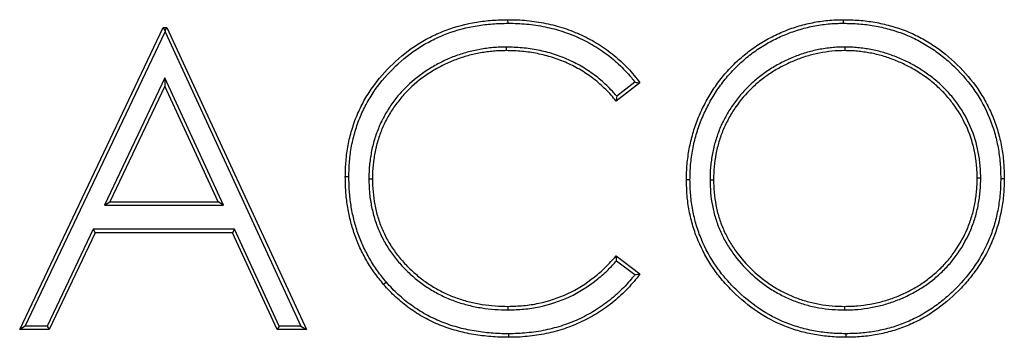
# Model space of a CAD drawing. Units: millimetres. Extents: x 0 to 420, y 0 to 297.
# Drawn here: x 320 to 325, y 226 to 228 of the extents above; entities that cross this region are included whole.
import ezdxf

# ---------------------------------------------------------------- set-up
doc = ezdxf.new("R2010")
doc.units = ezdxf.units.MM

msp = doc.modelspace()

# ---------------------------------------------------------------- linework, layer by layer
at = {"color": 7, "linetype": 'Continuous', "lineweight": 25}
for p, q in [((319.7914, 226.1324), (320.5298, 227.6889)), ((320.5298, 227.6889), (320.5497, 227.6889)), ((320.5397, 227.6732), (320.5298, 227.6889)), ((320.5397, 227.6732), (320.5497, 227.6889)), ((320.5497, 227.6889), (321.2681, 226.1324)), ((322.3053, 227.7105), (322.3051, 227.7288)), ((324.0318, 227.7105), (324.0319, 227.7288)), ((319.8204, 226.1507), (320.5397, 227.6669)), ((320.5397, 227.6732), (320.5397, 227.6669)), ((320.5397, 227.6669), (321.2394, 226.1507)), ((322.2965, 227.5875), (322.2964, 227.5692)), ((324.0387, 227.5875), (324.0387, 227.5692)), ((320.5384, 227.4288), (320.2273, 226.7726)), ((320.5384, 227.4288), (320.5382, 227.3855)), ((320.8412, 226.7726), (320.5384, 227.4288)), ((320.5382, 227.3855), (320.2563, 226.7909)), ((320.8126, 226.7909), (320.5382, 227.3855)), ((322.9842, 227.4033), (322.862, 227.3097)), ((322.9586, 227.4067), (322.8648, 227.3349)), ((321.486, 226.9196), (321.4677, 226.9197)), ((321.589, 226.909), (321.6073, 226.9091)), ((323.242, 226.9039), (323.2237, 226.9038)), ((323.345, 226.9043), (323.3634, 226.9044)), ((324.7387, 226.9116), (324.7203, 226.9116)), ((324.8417, 226.9113), (324.86, 226.9113)), ((320.2273, 226.7726), (320.2563, 226.7909)), ((320.2273, 226.7726), (320.8412, 226.7726)), ((320.2563, 226.7909), (320.8126, 226.7909)), ((320.8412, 226.7726), (320.8126, 226.7909)), ((320.169, 226.6496), (319.9323, 226.1507)), ((320.1806, 226.6313), (319.9439, 226.1324)), ((320.169, 226.6496), (320.1806, 226.6313)), ((320.8979, 226.6496), (320.169, 226.6496)), ((320.8862, 226.6313), (320.1806, 226.6313)), ((320.8979, 226.6496), (320.8862, 226.6313)), ((321.1163, 226.1324), (320.8862, 226.6313)), ((321.128, 226.1507), (320.8979, 226.6496)), ((322.862, 226.5115), (322.9842, 226.4189)), ((322.8643, 226.4868), (322.9584, 226.4155)), ((321.679, 226.3765), (321.665, 226.3647)), ((322.3062, 226.2338), (322.3061, 226.2521)), ((324.0387, 226.2338), (324.0387, 226.2521)), ((319.8204, 226.1507), (319.7914, 226.1324)), ((319.9439, 226.1324), (319.7914, 226.1324)), ((319.9323, 226.1507), (319.8204, 226.1507)), ((319.9323, 226.1507), (319.9439, 226.1324)), ((321.128, 226.1507), (321.1163, 226.1324)), ((321.2681, 226.1324), (321.1163, 226.1324)), ((321.2394, 226.1507), (321.128, 226.1507)), ((321.2394, 226.1507), (321.2681, 226.1324)), ((322.307, 226.1108), (322.307, 226.0925)), ((324.0444, 226.1108), (324.0444, 226.0925))]:
    msp.add_line(p, q, dxfattribs=at)
at = {"color": 7, "linetype": 'Continuous', "lineweight": 25, "flags": 128}
msp.add_lwpolyline([(322.8643, 226.4868), (322.8632, 226.4992), (322.862, 226.5115)], dxfattribs=at)
at = {"color": 7, "linetype": 'Continuous', "lineweight": 25}
for points, knots in [([(321.4677, 226.9197), (321.4683, 226.9468), (321.469, 226.9739), (321.4734, 227.0279), (321.4771, 227.0548), (321.4872, 227.1081), (321.4934, 227.1345), (321.5089, 227.1864), (321.5181, 227.212), (321.539, 227.262), (321.5507, 227.2865), (321.577, 227.3339), (321.5915, 227.3568), (321.6383, 227.4233), (321.6741, 227.4644), (321.7525, 227.5393), (321.795, 227.5733), (321.8637, 227.6168), (321.8875, 227.63), (321.936, 227.6541), (321.9608, 227.665), (322.037, 227.6936), (322.0897, 227.7071), (322.17, 227.7204), (322.1969, 227.7236), (322.2509, 227.7275), (322.278, 227.7281), (322.3051, 227.7288)], [0, 0, 0, 0, 0.0625, 0.0625, 0.125, 0.125, 0.1875, 0.1875, 0.25, 0.25, 0.3125, 0.3125, 0.375, 0.375, 0.5, 0.5, 0.625, 0.625, 0.6875, 0.6875, 0.75, 0.75, 0.875, 0.875, 0.9375, 0.9375, 1, 1, 1, 1]), ([(321.486, 226.9196), (321.4867, 226.9466), (321.4873, 226.9732), (321.4916, 227.0257), (321.4952, 227.052), (321.5051, 227.1041), (321.5112, 227.1299), (321.5263, 227.1805), (321.5352, 227.2055), (321.5556, 227.2543), (321.5671, 227.2782), (321.5927, 227.3244), (321.6068, 227.3468), (321.6525, 227.4118), (321.6876, 227.4519), (321.7643, 227.5252), (321.8059, 227.5586), (321.873, 227.6009), (321.8962, 227.6138), (321.9436, 227.6374), (321.9679, 227.6481), (322.0422, 227.676), (322.0938, 227.6892), (322.1724, 227.7022), (322.1988, 227.7054), (322.2516, 227.7091), (322.2783, 227.7098), (322.3053, 227.7105)], [0.0003242, 0.0003242, 0.0003242, 0.0003242, 0.0625, 0.0625, 0.125, 0.125, 0.1875, 0.1875, 0.25, 0.25, 0.3125, 0.3125, 0.375, 0.375, 0.5, 0.5, 0.625, 0.625, 0.6875, 0.6875, 0.75, 0.75, 0.875, 0.875, 0.9375, 0.9375, 0.9997432, 0.9997432, 0.9997432, 0.9997432]), ([(322.3051, 227.7288), (322.3215, 227.7286), (322.3378, 227.7284), (322.3703, 227.7271), (322.3866, 227.7259), (322.4353, 227.7212), (322.4676, 227.7162), (322.5155, 227.7066), (322.5314, 227.703), (322.563, 227.6947), (322.5786, 227.69), (322.6095, 227.6797), (322.6249, 227.6741), (322.6552, 227.6622), (322.6702, 227.6557), (322.7145, 227.635), (322.7432, 227.6194), (322.7847, 227.5935), (322.7983, 227.5844), (322.8248, 227.5655), (322.8378, 227.5557), (322.8631, 227.535), (322.8753, 227.5242), (322.8992, 227.502), (322.9108, 227.4906), (322.9332, 227.4669), (322.944, 227.4546), (322.9645, 227.4293), (322.9744, 227.4163), (322.9842, 227.4033)], [0, 0, 0, 0, 0.0625, 0.0625, 0.125, 0.125, 0.25, 0.25, 0.3125, 0.3125, 0.375, 0.375, 0.4375, 0.4375, 0.5, 0.5, 0.625, 0.625, 0.6875, 0.6875, 0.75, 0.75, 0.8125, 0.8125, 0.875, 0.875, 0.9375, 0.9375, 1, 1, 1, 1]), ([(322.3053, 227.7105), (322.3215, 227.7103), (322.3375, 227.7101), (322.3693, 227.7088), (322.3851, 227.7077), (322.4328, 227.703), (322.4645, 227.6982), (322.5116, 227.6886), (322.5272, 227.6851), (322.558, 227.6771), (322.5731, 227.6725), (322.6034, 227.6624), (322.6185, 227.657), (322.6482, 227.6452), (322.6628, 227.639), (322.7061, 227.6187), (322.7342, 227.6035), (322.7747, 227.5782), (322.7879, 227.5693), (322.8139, 227.5508), (322.8266, 227.5412), (322.8512, 227.5211), (322.8631, 227.5106), (322.8864, 227.4888), (322.8978, 227.4776), (322.9196, 227.4546), (322.93, 227.4427), (322.9463, 227.4226), (322.9524, 227.4147), (322.9586, 227.4067)], [0.0004269, 0.0004269, 0.0004269, 0.0004269, 0.0625, 0.0625, 0.125, 0.125, 0.25, 0.25, 0.3125, 0.3125, 0.375, 0.375, 0.4375, 0.4375, 0.5, 0.5, 0.625, 0.625, 0.6875, 0.6875, 0.75, 0.75, 0.8125, 0.8125, 0.875, 0.875, 0.9375, 0.9375, 0.9765635, 0.9765635, 0.9765635, 0.9765635]), ([(323.2237, 226.9038), (323.2239, 226.9172), (323.224, 226.9306), (323.225, 226.9573), (323.2259, 226.9707), (323.2285, 226.9973), (323.2301, 227.0106), (323.2337, 227.0371), (323.2358, 227.0504), (323.2431, 227.0899), (323.2493, 227.1159), (323.2643, 227.1673), (323.2728, 227.1928), (323.2926, 227.2425), (323.3039, 227.2668), (323.3283, 227.3145), (323.3416, 227.3378), (323.3633, 227.3716), (323.3708, 227.3827), (323.3863, 227.4045), (323.3943, 227.4152), (323.4108, 227.4363), (323.4193, 227.4467), (323.4369, 227.4668), (323.4461, 227.4766), (323.4741, 227.5054), (323.4937, 227.5237), (323.5346, 227.5582), (323.556, 227.5744), (323.6002, 227.6046), (323.6232, 227.6184), (323.6701, 227.6441), (323.6943, 227.6558), (323.7436, 227.6766), (323.7688, 227.6858), (323.82, 227.7016), (323.846, 227.7082), (323.8854, 227.716), (323.8986, 227.7182), (323.9251, 227.722), (323.9384, 227.7237), (323.965, 227.7264), (323.9784, 227.7274), (324.0051, 227.7284), (324.0185, 227.7286), (324.0319, 227.7288)], [0, 0, 0, 0, 0.03125, 0.03125, 0.0625, 0.0625, 0.09375, 0.09375, 0.125, 0.125, 0.1875, 0.1875, 0.25, 0.25, 0.3125, 0.3125, 0.375, 0.375, 0.40625, 0.40625, 0.4375, 0.4375, 0.46875, 0.46875, 0.5, 0.5, 0.5625, 0.5625, 0.625, 0.625, 0.6875, 0.6875, 0.75, 0.75, 0.8125, 0.8125, 0.875, 0.875, 0.90625, 0.90625, 0.9375, 0.9375, 0.96875, 0.96875, 1, 1, 1, 1]), ([(323.242, 226.9039), (323.2422, 226.9172), (323.2424, 226.9303), (323.2433, 226.9563), (323.2442, 226.9692), (323.2467, 226.9953), (323.2483, 227.0083), (323.2519, 227.0344), (323.2539, 227.0474), (323.261, 227.086), (323.267, 227.1114), (323.2817, 227.1617), (323.2901, 227.1866), (323.3094, 227.2351), (323.3204, 227.2589), (323.3444, 227.3056), (323.3574, 227.3284), (323.3786, 227.3614), (323.3859, 227.3722), (323.4011, 227.3936), (323.409, 227.4042), (323.4251, 227.4248), (323.4333, 227.4349), (323.4505, 227.4544), (323.4594, 227.464), (323.4869, 227.4922), (323.5059, 227.5101), (323.546, 227.5438), (323.5668, 227.5597), (323.61, 227.589), (323.6325, 227.6026), (323.6784, 227.6278), (323.7019, 227.6391), (323.7503, 227.6595), (323.7748, 227.6685), (323.8248, 227.6839), (323.8502, 227.6904), (323.8886, 227.6979), (323.9015, 227.7001), (323.9275, 227.7039), (323.9405, 227.7055), (323.9665, 227.7082), (323.9794, 227.7091), (324.0054, 227.7101), (324.0185, 227.7103), (324.0318, 227.7105)], [0.0002687, 0.0002687, 0.0002687, 0.0002687, 0.03125, 0.03125, 0.0625, 0.0625, 0.09375, 0.09375, 0.125, 0.125, 0.1875, 0.1875, 0.25, 0.25, 0.3125, 0.3125, 0.375, 0.375, 0.40625, 0.40625, 0.4375, 0.4375, 0.46875, 0.46875, 0.5, 0.5, 0.5625, 0.5625, 0.625, 0.625, 0.6875, 0.6875, 0.75, 0.75, 0.8125, 0.8125, 0.875, 0.875, 0.90625, 0.90625, 0.9375, 0.9375, 0.96875, 0.96875, 0.9997255, 0.9997255, 0.9997255, 0.9997255]), ([(324.0318, 227.7105), (324.0587, 227.7098), (324.0854, 227.7091), (324.138, 227.7052), (324.1643, 227.702), (324.2164, 227.6928), (324.2422, 227.6869), (324.2934, 227.6728), (324.3186, 227.6646), (324.3678, 227.6456), (324.3918, 227.6346), (324.4387, 227.6102), (324.4615, 227.5968), (324.5057, 227.5677), (324.527, 227.552), (324.568, 227.5186), (324.5876, 227.5008), (324.6442, 227.4448), (324.6789, 227.4044), (324.7386, 227.3173), (324.7638, 227.2705), (324.7938, 227.1971), (324.8026, 227.1721), (324.8172, 227.1215), (324.823, 227.0956), (324.8326, 227.0434), (324.8362, 227.0172), (324.8403, 226.9648), (324.841, 226.9382), (324.8417, 226.9113)], [0.0002716, 0.0002716, 0.0002716, 0.0002716, 0.0625, 0.0625, 0.125, 0.125, 0.1875, 0.1875, 0.25, 0.25, 0.3125, 0.3125, 0.375, 0.375, 0.4375, 0.4375, 0.5, 0.5, 0.625, 0.625, 0.75, 0.75, 0.8125, 0.8125, 0.875, 0.875, 0.9375, 0.9375, 0.9996538, 0.9996538, 0.9996538, 0.9996538]), ([(324.0319, 227.7288), (324.059, 227.7281), (324.0862, 227.7274), (324.14, 227.7235), (324.1667, 227.7202), (324.2196, 227.7109), (324.2458, 227.7049), (324.2977, 227.6906), (324.3235, 227.6824), (324.3744, 227.6628), (324.3993, 227.6514), (324.4471, 227.6265), (324.4703, 227.6129), (324.5376, 227.5688), (324.5793, 227.5347), (324.6571, 227.4581), (324.6924, 227.4169), (324.7383, 227.3502), (324.7525, 227.3272), (324.7784, 227.2793), (324.7901, 227.2544), (324.8108, 227.2043), (324.8197, 227.1788), (324.8347, 227.127), (324.8407, 227.1007), (324.8505, 227.0474), (324.8543, 227.0204), (324.8587, 226.9659), (324.8593, 226.9386), (324.86, 226.9113)], [0, 0, 0, 0, 0.0625, 0.0625, 0.125, 0.125, 0.1875, 0.1875, 0.25, 0.25, 0.3125, 0.3125, 0.375, 0.375, 0.5, 0.5, 0.625, 0.625, 0.6875, 0.6875, 0.75, 0.75, 0.8125, 0.8125, 0.875, 0.875, 0.9375, 0.9375, 1, 1, 1, 1]), ([(322.2965, 227.5875), (322.2964, 227.5875), (322.2963, 227.5875), (322.2962, 227.5875), (322.2851, 227.5874), (322.2739, 227.5872), (322.2512, 227.5865), (322.2396, 227.5857), (322.2169, 227.5837), (322.2057, 227.5824), (322.1833, 227.5794), (322.1721, 227.5777), (322.1384, 227.5718), (322.1162, 227.5667), (322.0724, 227.5546), (322.0508, 227.5478), (322.0187, 227.5356), (322.0081, 227.5312), (321.9873, 227.522), (321.9771, 227.5173), (321.9465, 227.5024), (321.9264, 227.4915), (321.8681, 227.4559), (321.8315, 227.4286), (321.781, 227.3824), (321.765, 227.3662), (321.7347, 227.3318), (321.7206, 227.3137), (321.6945, 227.2765), (321.6822, 227.2573), (321.6654, 227.2274), (321.66, 227.2172), (321.65, 227.1965), (321.6454, 227.1861), (321.6366, 227.1652), (321.6324, 227.1546), (321.6245, 227.1331), (321.6209, 227.1222), (321.6111, 227.0894), (321.6057, 227.0672), (321.5993, 227.0336), (321.5975, 227.0223), (321.5944, 226.9999), (321.593, 226.9886), (321.5908, 226.9659), (321.5901, 226.9544), (321.5893, 226.9316), (321.5891, 226.9204), (321.589, 226.9093), (321.589, 226.9092), (321.589, 226.9091), (321.589, 226.909)], [-0.000317, -0.000317, -0.000317, -0.000317, 0, 0, 0, 0.03125, 0.03125, 0.0625, 0.0625, 0.09375, 0.09375, 0.125, 0.125, 0.1875, 0.1875, 0.25, 0.25, 0.28125, 0.28125, 0.3125, 0.3125, 0.375, 0.375, 0.5, 0.5, 0.5625, 0.5625, 0.625, 0.625, 0.6875, 0.6875, 0.71875, 0.71875, 0.75, 0.75, 0.78125, 0.78125, 0.8125, 0.8125, 0.875, 0.875, 0.90625, 0.90625, 0.9375, 0.9375, 0.96875, 0.96875, 1, 1, 1, 1.000311, 1.000311, 1.000311, 1.000311]), ([(322.8648, 227.3349), (322.8598, 227.3408), (322.8547, 227.3467), (322.8402, 227.3628), (322.8306, 227.3728), (322.8111, 227.3921), (322.801, 227.4015), (322.7805, 227.4197), (322.7699, 227.4286), (322.7479, 227.4457), (322.7367, 227.4537), (322.714, 227.4691), (322.7024, 227.4766), (322.6668, 227.4979), (322.6423, 227.5105), (322.5921, 227.5331), (322.5663, 227.543), (322.5137, 227.5596), (322.4871, 227.5663), (322.4332, 227.5773), (322.4059, 227.5814), (322.351, 227.5861), (322.3237, 227.5868), (322.2969, 227.5875), (322.2968, 227.5875), (322.2967, 227.5875), (322.2965, 227.5875)], [0.0270427, 0.0270427, 0.0270427, 0.0270427, 0.0625, 0.0625, 0.125, 0.125, 0.1875, 0.1875, 0.25, 0.25, 0.3125, 0.3125, 0.375, 0.375, 0.5, 0.5, 0.625, 0.625, 0.75, 0.75, 0.875, 0.875, 1, 1, 1, 1.0005233, 1.0005233, 1.0005233, 1.0005233]), ([(324.0387, 227.5875), (324.0387, 227.5875), (324.0386, 227.5875), (324.0385, 227.5875), (324.0275, 227.5874), (324.0164, 227.5872), (323.9938, 227.5864), (323.9824, 227.5855), (323.9599, 227.5833), (323.9487, 227.5818), (323.9265, 227.5786), (323.9154, 227.5768), (323.8822, 227.5705), (323.86, 227.565), (323.8277, 227.555), (323.8171, 227.5515), (323.7959, 227.544), (323.7853, 227.5401), (323.7539, 227.5273), (323.7335, 227.5177), (323.6936, 227.497), (323.6741, 227.4859), (323.636, 227.4616), (323.6176, 227.4485), (323.5821, 227.4207), (323.565, 227.406), (323.5406, 227.3825), (323.5326, 227.3744), (323.5172, 227.3581), (323.5096, 227.3497), (323.4949, 227.3326), (323.4877, 227.3238), (323.4739, 227.3057), (323.4673, 227.2965), (323.4483, 227.2686), (323.4365, 227.2493), (323.4149, 227.2098), (323.4049, 227.1895), (323.3873, 227.1476), (323.3799, 227.1262), (323.3703, 227.0938), (323.3673, 227.083), (323.3619, 227.0611), (323.3594, 227.05), (323.3551, 227.0277), (323.3534, 227.0165), (323.3504, 226.9943), (323.349, 226.9832), (323.3469, 226.9607), (323.3461, 226.9493), (323.3453, 226.9267), (323.3452, 226.9156), (323.345, 226.9046), (323.345, 226.9045), (323.345, 226.9044), (323.345, 226.9043)], [-0.000211, -0.000211, -0.000211, -0.000211, 0, 0, 0, 0.03125, 0.03125, 0.0625, 0.0625, 0.09375, 0.09375, 0.125, 0.125, 0.1875, 0.1875, 0.21875, 0.21875, 0.25, 0.25, 0.3125, 0.3125, 0.375, 0.375, 0.4375, 0.4375, 0.5, 0.5, 0.53125, 0.53125, 0.5625, 0.5625, 0.59375, 0.59375, 0.625, 0.625, 0.6875, 0.6875, 0.75, 0.75, 0.8125, 0.8125, 0.84375, 0.84375, 0.875, 0.875, 0.90625, 0.90625, 0.9375, 0.9375, 0.96875, 0.96875, 1, 1, 1, 1.000316, 1.000316, 1.000316, 1.000316]), ([(324.7387, 226.9116), (324.7387, 226.9116), (324.7387, 226.9117), (324.7387, 226.9118), (324.7385, 226.9228), (324.7384, 226.9339), (324.7376, 226.9565), (324.7368, 226.9679), (324.7346, 226.9904), (324.7332, 227.0015), (324.7301, 227.0237), (324.7283, 227.0349), (324.7177, 227.0904), (324.7044, 227.134), (324.6687, 227.2171), (324.6464, 227.2567), (324.6074, 227.3121), (324.5933, 227.33), (324.5708, 227.3553), (324.5632, 227.3635), (324.5475, 227.3797), (324.5395, 227.3877), (324.5145, 227.4108), (324.497, 227.4252), (324.47, 227.4454), (324.4609, 227.452), (324.4423, 227.4647), (324.4328, 227.4708), (324.404, 227.4886), (324.3845, 227.4994), (324.3443, 227.5198), (324.3237, 227.529), (324.2818, 227.5455), (324.2607, 227.5528), (324.2174, 227.5657), (324.1952, 227.571), (324.162, 227.5771), (324.1509, 227.5789), (324.1287, 227.582), (324.1176, 227.5834), (324.0951, 227.5856), (324.0836, 227.5864), (324.0611, 227.5872), (324.0499, 227.5874), (324.039, 227.5875), (324.0389, 227.5875), (324.0388, 227.5875), (324.0387, 227.5875)], [-0.000205, -0.000205, -0.000205, -0.000205, 0, 0, 0, 0.03125, 0.03125, 0.0625, 0.0625, 0.09375, 0.09375, 0.125, 0.125, 0.25, 0.25, 0.375, 0.375, 0.4375, 0.4375, 0.46875, 0.46875, 0.5, 0.5, 0.5625, 0.5625, 0.59375, 0.59375, 0.625, 0.625, 0.6875, 0.6875, 0.75, 0.75, 0.8125, 0.8125, 0.875, 0.875, 0.90625, 0.90625, 0.9375, 0.9375, 0.96875, 0.96875, 1, 1, 1, 1.000211, 1.000211, 1.000211, 1.000211]), ([(322.2964, 227.5692), (322.2853, 227.569), (322.2742, 227.5689), (322.2521, 227.5681), (322.241, 227.5674), (322.2189, 227.5654), (322.2079, 227.5641), (322.1859, 227.5613), (322.1749, 227.5596), (322.1422, 227.5539), (322.1205, 227.5489), (322.0778, 227.5371), (322.0566, 227.5304), (322.0255, 227.5186), (322.0152, 227.5143), (321.995, 227.5054), (321.9849, 227.5007), (321.955, 227.4861), (321.9355, 227.4755), (321.8787, 227.4409), (321.8429, 227.4142), (321.7939, 227.3693), (321.7783, 227.3535), (321.749, 227.3202), (321.7353, 227.3027), (321.7098, 227.2664), (321.6979, 227.2477), (321.6815, 227.2187), (321.6764, 227.2089), (321.6667, 227.1889), (321.6622, 227.1788), (321.6536, 227.1583), (321.6495, 227.148), (321.6419, 227.1272), (321.6384, 227.1166), (321.6289, 227.0848), (321.6236, 227.0632), (321.6174, 227.0305), (321.6157, 227.0195), (321.6126, 226.9976), (321.6113, 226.9866), (321.6091, 226.9645), (321.6084, 226.9534), (321.6076, 226.9313), (321.6075, 226.9202), (321.6073, 226.9091)], [0, 0, 0, 0, 0.03125, 0.03125, 0.0625, 0.0625, 0.09375, 0.09375, 0.125, 0.125, 0.1875, 0.1875, 0.25, 0.25, 0.28125, 0.28125, 0.3125, 0.3125, 0.375, 0.375, 0.5, 0.5, 0.5625, 0.5625, 0.625, 0.625, 0.6875, 0.6875, 0.71875, 0.71875, 0.75, 0.75, 0.78125, 0.78125, 0.8125, 0.8125, 0.875, 0.875, 0.90625, 0.90625, 0.9375, 0.9375, 0.96875, 0.96875, 1, 1, 1, 1]), ([(322.862, 227.3097), (322.8534, 227.32), (322.8448, 227.3303), (322.8268, 227.3503), (322.8175, 227.36), (322.7984, 227.3788), (322.7886, 227.388), (322.7685, 227.4058), (322.7583, 227.4144), (322.737, 227.4309), (322.7261, 227.4387), (322.7039, 227.4538), (322.6927, 227.4611), (322.6581, 227.4818), (322.6342, 227.4941), (322.5852, 227.5161), (322.5601, 227.5257), (322.5089, 227.5419), (322.4828, 227.5485), (322.4302, 227.5592), (322.4036, 227.5632), (322.3501, 227.5678), (322.3233, 227.5685), (322.2964, 227.5692)], [0, 0, 0, 0, 0.0625, 0.0625, 0.125, 0.125, 0.1875, 0.1875, 0.25, 0.25, 0.3125, 0.3125, 0.375, 0.375, 0.5, 0.5, 0.625, 0.625, 0.75, 0.75, 0.875, 0.875, 1, 1, 1, 1]), ([(324.0387, 227.5692), (324.0166, 227.5689), (323.9945, 227.5683), (323.951, 227.5639), (323.9294, 227.5608), (323.8866, 227.5526), (323.8654, 227.5474), (323.8234, 227.5345), (323.8025, 227.5272), (323.7615, 227.5106), (323.7416, 227.5012), (323.7028, 227.4811), (323.6837, 227.4703), (323.6468, 227.4468), (323.629, 227.4341), (323.5943, 227.407), (323.5774, 227.3924), (323.5298, 227.3467), (323.5013, 227.3137), (323.4643, 227.2595), (323.4528, 227.2408), (323.4315, 227.2019), (323.4217, 227.1821), (323.4047, 227.1417), (323.3975, 227.1211), (323.3851, 227.0792), (323.3796, 227.0581), (323.3713, 227.0148), (323.3684, 226.9927), (323.3641, 226.9487), (323.3636, 226.9266), (323.3634, 226.9044)], [0, 0, 0, 0, 0.0625, 0.0625, 0.125, 0.125, 0.1875, 0.1875, 0.25, 0.25, 0.3125, 0.3125, 0.375, 0.375, 0.4375, 0.4375, 0.5, 0.5, 0.625, 0.625, 0.6875, 0.6875, 0.75, 0.75, 0.8125, 0.8125, 0.875, 0.875, 0.9375, 0.9375, 1, 1, 1, 1]), ([(324.7203, 226.9116), (324.7202, 226.9226), (324.7201, 226.9335), (324.7193, 226.9555), (324.7185, 226.9664), (324.7164, 226.9883), (324.715, 226.9992), (324.712, 227.0209), (324.7102, 227.0318), (324.7, 227.0857), (324.6871, 227.128), (324.6524, 227.2087), (324.6307, 227.2471), (324.5927, 227.301), (324.5791, 227.3183), (324.5573, 227.3429), (324.5498, 227.351), (324.5346, 227.3668), (324.5267, 227.3745), (324.5026, 227.3969), (324.4856, 227.4108), (324.4592, 227.4306), (324.4503, 227.437), (324.4322, 227.4494), (324.423, 227.4554), (324.3949, 227.4726), (324.3757, 227.4833), (324.3365, 227.5032), (324.3165, 227.5121), (324.2756, 227.5282), (324.2548, 227.5354), (324.2127, 227.548), (324.1913, 227.553), (324.1589, 227.559), (324.1481, 227.5607), (324.1264, 227.5638), (324.1155, 227.5652), (324.0936, 227.5673), (324.0826, 227.5681), (324.0607, 227.5689), (324.0497, 227.569), (324.0387, 227.5692)], [0, 0, 0, 0, 0.03125, 0.03125, 0.0625, 0.0625, 0.09375, 0.09375, 0.125, 0.125, 0.25, 0.25, 0.375, 0.375, 0.4375, 0.4375, 0.46875, 0.46875, 0.5, 0.5, 0.5625, 0.5625, 0.59375, 0.59375, 0.625, 0.625, 0.6875, 0.6875, 0.75, 0.75, 0.8125, 0.8125, 0.875, 0.875, 0.90625, 0.90625, 0.9375, 0.9375, 0.96875, 0.96875, 1, 1, 1, 1]), ([(322.9586, 227.4067), (322.9629, 227.4062), (322.9671, 227.4056), (322.9714, 227.405), (322.9757, 227.4044), (322.98, 227.4039), (322.9842, 227.4033)], [0, 0, 0, 0, 0.001056091, 0.001056091, 0.001056091, 0.002112182, 0.002112182, 0.002112182, 0.002112182]), ([(322.8648, 227.3349), (322.8643, 227.3307), (322.8639, 227.3265), (322.8634, 227.3223), (322.8629, 227.3181), (322.8625, 227.3139), (322.862, 227.3097)], [0, 0, 0, 0, 0.001055758, 0.001055758, 0.001055758, 0.002111515, 0.002111515, 0.002111515, 0.002111515]), ([(321.665, 226.3647), (321.6492, 226.3841), (321.6333, 226.4036), (321.6039, 226.4443), (321.5904, 226.4654), (321.5652, 226.5088), (321.5536, 226.5311), (321.5326, 226.5767), (321.5233, 226.6), (321.5068, 226.6475), (321.4997, 226.6715), (321.4878, 226.7203), (321.483, 226.7449), (321.4751, 226.7945), (321.4722, 226.8195), (321.4687, 226.8695), (321.4682, 226.8946), (321.4677, 226.9197)], [0, 0, 0, 0, 0.125, 0.125, 0.25, 0.25, 0.375, 0.375, 0.5, 0.5, 0.625, 0.625, 0.75, 0.75, 0.875, 0.875, 1, 1, 1, 1]), ([(321.679, 226.3765), (321.6632, 226.3959), (321.6477, 226.415), (321.6192, 226.4544), (321.606, 226.4751), (321.5813, 226.5176), (321.57, 226.5393), (321.5496, 226.5838), (321.5404, 226.6066), (321.5243, 226.6529), (321.5174, 226.6765), (321.5057, 226.7241), (321.501, 226.7483), (321.4933, 226.7969), (321.4904, 226.8213), (321.4871, 226.87), (321.4865, 226.8947), (321.486, 226.9196)], [0.000609, 0.000609, 0.000609, 0.000609, 0.125, 0.125, 0.25, 0.25, 0.375, 0.375, 0.5, 0.5, 0.625, 0.625, 0.75, 0.75, 0.875, 0.875, 0.9992996, 0.9992996, 0.9992996, 0.9992996]), ([(321.589, 226.909), (321.589, 226.9089), (321.589, 226.9087), (321.589, 226.9086), (321.5896, 226.8863), (321.5901, 226.8636), (321.5939, 226.8176), (321.5973, 226.7948), (321.6058, 226.7498), (321.6111, 226.7274), (321.6245, 226.6831), (321.6326, 226.6616), (321.6508, 226.6194), (321.6609, 226.5986), (321.6839, 226.5585), (321.6966, 226.5393), (321.7236, 226.5022), (321.7381, 226.4843), (321.7689, 226.4501), (321.7851, 226.4339), (321.819, 226.403), (321.8366, 226.3883), (321.8732, 226.3607), (321.8923, 226.3477), (321.9318, 226.324), (321.9521, 226.3133), (321.9936, 226.2937), (322.0148, 226.2849), (322.0581, 226.2696), (322.0802, 226.263), (322.1247, 226.2521), (322.1471, 226.2476), (322.1922, 226.2404), (322.215, 226.2377), (322.2607, 226.2346), (322.2834, 226.2342), (322.3057, 226.2338), (322.3059, 226.2338), (322.306, 226.2338), (322.3062, 226.2338)], [-0.000309, -0.000309, -0.000309, -0.000309, 0, 0, 0, 0.0625, 0.0625, 0.125, 0.125, 0.1875, 0.1875, 0.25, 0.25, 0.3125, 0.3125, 0.375, 0.375, 0.4375, 0.4375, 0.5, 0.5, 0.5625, 0.5625, 0.625, 0.625, 0.6875, 0.6875, 0.75, 0.75, 0.8125, 0.8125, 0.875, 0.875, 0.9375, 0.9375, 1, 1, 1, 1.000396, 1.000396, 1.000396, 1.000396]), ([(321.6073, 226.9091), (321.6079, 226.8867), (321.6084, 226.8644), (321.6122, 226.8199), (321.6154, 226.7977), (321.6237, 226.7538), (321.6288, 226.732), (321.6418, 226.6892), (321.6497, 226.6683), (321.6674, 226.6272), (321.6772, 226.6071), (321.6994, 226.5683), (321.7118, 226.5496), (321.7381, 226.5135), (321.7522, 226.4961), (321.7821, 226.4629), (321.7979, 226.4471), (321.8309, 226.4169), (321.8481, 226.4026), (321.8838, 226.3757), (321.9023, 226.3631), (321.9406, 226.3401), (321.9604, 226.3296), (322.0008, 226.3106), (322.0215, 226.302), (322.0637, 226.2871), (322.0851, 226.2807), (322.1285, 226.27), (322.1504, 226.2657), (322.1946, 226.2586), (322.2168, 226.2559), (322.2614, 226.253), (322.2837, 226.2525), (322.3061, 226.2521)], [0, 0, 0, 0, 0.0625, 0.0625, 0.125, 0.125, 0.1875, 0.1875, 0.25, 0.25, 0.3125, 0.3125, 0.375, 0.375, 0.4375, 0.4375, 0.5, 0.5, 0.5625, 0.5625, 0.625, 0.625, 0.6875, 0.6875, 0.75, 0.75, 0.8125, 0.8125, 0.875, 0.875, 0.9375, 0.9375, 1, 1, 1, 1]), ([(324.0444, 226.0925), (324.0176, 226.0931), (323.9908, 226.0938), (323.9374, 226.098), (323.9108, 226.1016), (323.8581, 226.1111), (323.832, 226.117), (323.7804, 226.1315), (323.755, 226.1401), (323.6804, 226.17), (323.6328, 226.1952), (323.5438, 226.2548), (323.5024, 226.2892), (323.4452, 226.3456), (323.4269, 226.3652), (323.3923, 226.4061), (323.376, 226.4274), (323.3305, 226.4936), (323.3047, 226.5408), (323.2736, 226.615), (323.2645, 226.6402), (323.2493, 226.6915), (323.2432, 226.7176), (323.2333, 226.7703), (323.2294, 226.7969), (323.225, 226.8502), (323.2244, 226.877), (323.2237, 226.9038)], [0, 0, 0, 0, 0.0625, 0.0625, 0.125, 0.125, 0.1875, 0.1875, 0.25, 0.25, 0.375, 0.375, 0.5, 0.5, 0.5625, 0.5625, 0.625, 0.625, 0.75, 0.75, 0.8125, 0.8125, 0.875, 0.875, 0.9375, 0.9375, 1, 1, 1, 1]), ([(324.0444, 226.1108), (324.0177, 226.1115), (323.9914, 226.1121), (323.9395, 226.1162), (323.9136, 226.1197), (323.8619, 226.1291), (323.8363, 226.1348), (323.786, 226.149), (323.7612, 226.1574), (323.6884, 226.1865), (323.642, 226.2111), (323.5551, 226.2694), (323.5146, 226.303), (323.4584, 226.3583), (323.4405, 226.3775), (323.4067, 226.4175), (323.3908, 226.4383), (323.3463, 226.503), (323.3211, 226.5491), (323.2908, 226.6215), (323.2819, 226.6461), (323.2671, 226.6961), (323.2611, 226.7216), (323.2514, 226.7732), (323.2477, 226.7991), (323.2434, 226.8509), (323.2427, 226.8772), (323.242, 226.9039)], [0.000348, 0.000348, 0.000348, 0.000348, 0.0625, 0.0625, 0.125, 0.125, 0.1875, 0.1875, 0.25, 0.25, 0.375, 0.375, 0.5, 0.5, 0.5625, 0.5625, 0.625, 0.625, 0.75, 0.75, 0.8125, 0.8125, 0.875, 0.875, 0.9375, 0.9375, 0.9997314, 0.9997314, 0.9997314, 0.9997314]), ([(323.345, 226.9043), (323.345, 226.9042), (323.345, 226.9041), (323.3451, 226.9039), (323.3456, 226.8822), (323.3461, 226.86), (323.3499, 226.8152), (323.3532, 226.7929), (323.3617, 226.749), (323.3669, 226.7272), (323.3801, 226.6841), (323.388, 226.663), (323.4058, 226.6219), (323.4157, 226.6018), (323.4378, 226.5626), (323.45, 226.5437), (323.4894, 226.4891), (323.5192, 226.4556), (323.5841, 226.3943), (323.6193, 226.3665), (323.6757, 226.33), (323.6951, 226.3188), (323.735, 226.2984), (323.7555, 226.2893), (323.7971, 226.2729), (323.8184, 226.2658), (323.8617, 226.2538), (323.8835, 226.249), (323.9274, 226.2411), (323.9497, 226.2381), (323.9944, 226.2347), (324.0166, 226.2342), (324.0384, 226.2338), (324.0385, 226.2338), (324.0386, 226.2338), (324.0387, 226.2338)], [-0.000319, -0.000319, -0.000319, -0.000319, 0, 0, 0, 0.0625, 0.0625, 0.125, 0.125, 0.1875, 0.1875, 0.25, 0.25, 0.3125, 0.3125, 0.375, 0.375, 0.5, 0.5, 0.625, 0.625, 0.6875, 0.6875, 0.75, 0.75, 0.8125, 0.8125, 0.875, 0.875, 0.9375, 0.9375, 1, 1, 1, 1.000298, 1.000298, 1.000298, 1.000298]), ([(323.3634, 226.9044), (323.3639, 226.8826), (323.3645, 226.8608), (323.3682, 226.8175), (323.3713, 226.7959), (323.3796, 226.7531), (323.3847, 226.7318), (323.3974, 226.6902), (323.4051, 226.6698), (323.4224, 226.6297), (323.432, 226.6102), (323.4534, 226.5723), (323.4652, 226.5539), (323.5035, 226.5009), (323.5326, 226.4682), (323.5959, 226.4084), (323.6302, 226.3812), (323.6851, 226.3458), (323.704, 226.3349), (323.7428, 226.315), (323.7627, 226.3061), (323.8033, 226.2902), (323.824, 226.2833), (323.8659, 226.2716), (323.8872, 226.267), (323.9301, 226.2593), (323.9518, 226.2563), (323.9952, 226.253), (324.017, 226.2526), (324.0387, 226.2521)], [0, 0, 0, 0, 0.0625, 0.0625, 0.125, 0.125, 0.1875, 0.1875, 0.25, 0.25, 0.3125, 0.3125, 0.375, 0.375, 0.5, 0.5, 0.625, 0.625, 0.6875, 0.6875, 0.75, 0.75, 0.8125, 0.8125, 0.875, 0.875, 0.9375, 0.9375, 1, 1, 1, 1]), ([(324.0387, 226.2338), (324.0388, 226.2338), (324.0389, 226.2338), (324.039, 226.2338), (324.05, 226.2339), (324.0612, 226.2341), (324.0837, 226.2349), (324.0951, 226.2355), (324.129, 226.2384), (324.1513, 226.2414), (324.1959, 226.2495), (324.2179, 226.2546), (324.2614, 226.2667), (324.2829, 226.2735), (324.3148, 226.2857), (324.3253, 226.2901), (324.346, 226.2993), (324.3561, 226.304), (324.3864, 226.319), (324.4064, 226.33), (324.4352, 226.3478), (324.4447, 226.3539), (324.4634, 226.3666), (324.4727, 226.3733), (324.4997, 226.3942), (324.5168, 226.4088), (324.5499, 226.4397), (324.5657, 226.4561), (324.5954, 226.4906), (324.6092, 226.5088), (324.6476, 226.5647), (324.6696, 226.6047), (324.696, 226.6674), (324.7037, 226.6888), (324.7167, 226.7323), (324.7221, 226.7544), (324.7283, 226.7878), (324.7301, 226.799), (324.7333, 226.8213), (324.7346, 226.8325), (324.7368, 226.8551), (324.7376, 226.8665), (324.7384, 226.8892), (324.7385, 226.9003), (324.7387, 226.9114), (324.7387, 226.9114), (324.7387, 226.9115), (324.7387, 226.9116)], [-0.000294, -0.000294, -0.000294, -0.000294, 0, 0, 0, 0.03125, 0.03125, 0.0625, 0.0625, 0.125, 0.125, 0.1875, 0.1875, 0.25, 0.25, 0.28125, 0.28125, 0.3125, 0.3125, 0.375, 0.375, 0.40625, 0.40625, 0.4375, 0.4375, 0.5, 0.5, 0.5625, 0.5625, 0.625, 0.625, 0.75, 0.75, 0.8125, 0.8125, 0.875, 0.875, 0.90625, 0.90625, 0.9375, 0.9375, 0.96875, 0.96875, 1, 1, 1, 1.000204, 1.000204, 1.000204, 1.000204]), ([(324.0387, 226.2521), (324.0498, 226.2523), (324.0608, 226.2524), (324.0828, 226.2532), (324.0938, 226.2538), (324.1268, 226.2567), (324.1486, 226.2596), (324.192, 226.2674), (324.2135, 226.2724), (324.256, 226.2842), (324.277, 226.2909), (324.3079, 226.3027), (324.3181, 226.3069), (324.3382, 226.3159), (324.3482, 226.3206), (324.3779, 226.3352), (324.3972, 226.3459), (324.4253, 226.3632), (324.4346, 226.3692), (324.4528, 226.3816), (324.4618, 226.3881), (324.488, 226.4083), (324.5048, 226.4226), (324.537, 226.4527), (324.5523, 226.4686), (324.581, 226.502), (324.5944, 226.5196), (324.6318, 226.5742), (324.6532, 226.613), (324.6788, 226.6739), (324.6863, 226.6947), (324.6989, 226.7369), (324.7042, 226.7584), (324.7103, 226.7909), (324.712, 226.8018), (324.7151, 226.8236), (324.7164, 226.8346), (324.7185, 226.8565), (324.7193, 226.8675), (324.7201, 226.8895), (324.7202, 226.9005), (324.7203, 226.9116)], [0, 0, 0, 0, 0.03125, 0.03125, 0.0625, 0.0625, 0.125, 0.125, 0.1875, 0.1875, 0.25, 0.25, 0.28125, 0.28125, 0.3125, 0.3125, 0.375, 0.375, 0.40625, 0.40625, 0.4375, 0.4375, 0.5, 0.5, 0.5625, 0.5625, 0.625, 0.625, 0.75, 0.75, 0.8125, 0.8125, 0.875, 0.875, 0.90625, 0.90625, 0.9375, 0.9375, 0.96875, 0.96875, 1, 1, 1, 1]), ([(324.86, 226.9113), (324.8594, 226.8843), (324.8587, 226.8574), (324.8544, 226.8041), (324.8508, 226.7777), (324.8363, 226.6991), (324.822, 226.6475), (324.7813, 226.547), (324.7561, 226.5), (324.7113, 226.4338), (324.6953, 226.4125), (324.6612, 226.3712), (324.6429, 226.3511), (324.586, 226.2936), (324.5451, 226.2591), (324.4789, 226.2136), (324.4561, 226.1994), (324.4085, 226.1735), (324.384, 226.1621), (324.3345, 226.1417), (324.3093, 226.1327), (324.2581, 226.1178), (324.232, 226.1118), (324.1792, 226.102), (324.1523, 226.0982), (324.0984, 226.0938), (324.0714, 226.0931), (324.0444, 226.0925)], [0, 0, 0, 0, 0.0625, 0.0625, 0.125, 0.125, 0.25, 0.25, 0.375, 0.375, 0.4375, 0.4375, 0.5, 0.5, 0.625, 0.625, 0.6875, 0.6875, 0.75, 0.75, 0.8125, 0.8125, 0.875, 0.875, 0.9375, 0.9375, 1, 1, 1, 1]), ([(324.8417, 226.9113), (324.841, 226.8846), (324.8403, 226.8582), (324.8362, 226.8063), (324.8326, 226.7803), (324.8231, 226.7286), (324.8172, 226.703), (324.8028, 226.6527), (324.7943, 226.6279), (324.7648, 226.5551), (324.7399, 226.5088), (324.6811, 226.4219), (324.6473, 226.3815), (324.5917, 226.3254), (324.5724, 226.3076), (324.5322, 226.2739), (324.5113, 226.2581), (324.4679, 226.2284), (324.4456, 226.2145), (324.3998, 226.1897), (324.376, 226.1786), (324.3274, 226.1587), (324.3027, 226.1499), (324.2526, 226.1353), (324.227, 226.1295), (324.1753, 226.1199), (324.1493, 226.1163), (324.0974, 226.1121), (324.071, 226.1115), (324.0444, 226.1108)], [0.0003493, 0.0003493, 0.0003493, 0.0003493, 0.0625, 0.0625, 0.125, 0.125, 0.1875, 0.1875, 0.25, 0.25, 0.375, 0.375, 0.5, 0.5, 0.5625, 0.5625, 0.625, 0.625, 0.6875, 0.6875, 0.75, 0.75, 0.8125, 0.8125, 0.875, 0.875, 0.9375, 0.9375, 0.9996526, 0.9996526, 0.9996526, 0.9996526]), ([(322.3061, 226.2521), (322.3325, 226.2529), (322.3589, 226.2536), (322.4115, 226.2584), (322.4377, 226.2625), (322.5153, 226.2789), (322.5659, 226.2955), (322.6615, 226.3406), (322.7065, 226.3689), (322.7689, 226.4179), (322.7888, 226.4354), (322.8264, 226.4725), (322.8442, 226.492), (322.862, 226.5115)], [0, 0, 0, 0, 0.125, 0.125, 0.25, 0.25, 0.5, 0.5, 0.75, 0.75, 0.875, 0.875, 1, 1, 1, 1]), ([(322.3062, 226.2338), (322.3063, 226.2338), (322.3064, 226.2338), (322.3066, 226.2338), (322.333, 226.2345), (322.3598, 226.2352), (322.414, 226.2402), (322.4409, 226.2444), (322.5204, 226.2613), (322.5723, 226.2783), (322.6707, 226.3247), (322.7168, 226.3537), (322.7807, 226.4039), (322.8012, 226.4219), (322.8357, 226.4558), (322.8501, 226.4713), (322.8643, 226.4868)], [-0.0006691, -0.0006691, -0.0006691, -0.0006691, 0, 0, 0, 0.125, 0.125, 0.25, 0.25, 0.5, 0.5, 0.75, 0.75, 0.875, 0.875, 0.9736628, 0.9736628, 0.9736628, 0.9736628]), ([(322.9842, 226.4189), (322.9743, 226.4061), (322.9643, 226.3932), (322.9435, 226.3682), (322.9326, 226.3561), (322.9103, 226.3324), (322.8987, 226.3209), (322.8749, 226.2987), (322.8627, 226.2881), (322.8376, 226.2673), (322.8248, 226.2572), (322.7984, 226.2382), (322.7849, 226.2291), (322.7436, 226.2031), (322.7151, 226.1873), (322.6563, 226.1593), (322.626, 226.1473), (322.5643, 226.1267), (322.5328, 226.1182), (322.4851, 226.1082), (322.469, 226.1053), (322.4368, 226.1006), (322.4207, 226.0987), (322.3883, 226.0955), (322.3721, 226.0942), (322.3396, 226.0928), (322.3233, 226.0927), (322.307, 226.0925)], [0, 0, 0, 0, 0.0625, 0.0625, 0.125, 0.125, 0.1875, 0.1875, 0.25, 0.25, 0.3125, 0.3125, 0.375, 0.375, 0.5, 0.5, 0.625, 0.625, 0.75, 0.75, 0.8125, 0.8125, 0.875, 0.875, 0.9375, 0.9375, 1, 1, 1, 1]), ([(322.9584, 226.4155), (322.9522, 226.4077), (322.9461, 226.4), (322.9297, 226.3803), (322.9191, 226.3684), (322.8972, 226.3453), (322.886, 226.3341), (322.8627, 226.3124), (322.8507, 226.302), (322.8262, 226.2816), (322.8137, 226.2718), (322.788, 226.2533), (322.7748, 226.2444), (322.7345, 226.219), (322.7065, 226.2035), (322.6491, 226.1762), (322.6196, 226.1645), (322.5591, 226.1444), (322.5284, 226.136), (322.4816, 226.1262), (322.466, 226.1234), (322.4345, 226.1188), (322.4186, 226.1169), (322.3867, 226.1137), (322.3709, 226.1125), (322.3392, 226.1112), (322.3232, 226.111), (322.307, 226.1108)], [0.0238603, 0.0238603, 0.0238603, 0.0238603, 0.0625, 0.0625, 0.125, 0.125, 0.1875, 0.1875, 0.25, 0.25, 0.3125, 0.3125, 0.375, 0.375, 0.5, 0.5, 0.625, 0.625, 0.75, 0.75, 0.8125, 0.8125, 0.875, 0.875, 0.9375, 0.9375, 0.9997854, 0.9997854, 0.9997854, 0.9997854]), ([(322.9584, 226.4155), (322.9627, 226.4161), (322.967, 226.4167), (322.9713, 226.4172), (322.9756, 226.4178), (322.9799, 226.4184), (322.9842, 226.4189)], [0, 0, 0, 0, 0.001056217, 0.001056217, 0.001056217, 0.002112434, 0.002112434, 0.002112434, 0.002112434]), ([(322.307, 226.0925), (322.292, 226.0926), (322.277, 226.0927), (322.247, 226.0937), (322.232, 226.0948), (322.2021, 226.0973), (322.1871, 226.0988), (322.1573, 226.1025), (322.1425, 226.1047), (322.1129, 226.1098), (322.0981, 226.1126), (322.0687, 226.119), (322.0542, 226.1227), (322.0253, 226.1309), (322.0109, 226.1354), (321.9825, 226.1449), (321.9684, 226.1501), (321.9266, 226.167), (321.8994, 226.1799), (321.86, 226.2018), (321.8472, 226.2095), (321.8218, 226.2256), (321.8093, 226.234), (321.7727, 226.2602), (321.7496, 226.2795), (321.7164, 226.31), (321.7056, 226.3204), (321.6849, 226.3422), (321.675, 226.3534), (321.665, 226.3647)], [0, 0, 0, 0, 0.0625, 0.0625, 0.125, 0.125, 0.1875, 0.1875, 0.25, 0.25, 0.3125, 0.3125, 0.375, 0.375, 0.4375, 0.4375, 0.5, 0.5, 0.625, 0.625, 0.6875, 0.6875, 0.75, 0.75, 0.875, 0.875, 0.9375, 0.9375, 1, 1, 1, 1]), ([(322.307, 226.1108), (322.292, 226.1109), (322.2772, 226.111), (322.248, 226.1121), (322.2333, 226.113), (322.2038, 226.1156), (322.189, 226.117), (322.1598, 226.1206), (322.1453, 226.1228), (322.1162, 226.1278), (322.1016, 226.1306), (322.073, 226.1368), (322.0589, 226.1404), (322.0306, 226.1485), (322.0165, 226.1529), (321.9886, 226.1622), (321.9749, 226.1673), (321.9342, 226.1838), (321.9077, 226.1963), (321.8693, 226.2176), (321.8567, 226.2252), (321.8319, 226.2409), (321.8197, 226.2491), (321.7841, 226.2746), (321.7615, 226.2934), (321.7291, 226.3233), (321.7186, 226.3334), (321.6986, 226.3544), (321.6889, 226.3654), (321.679, 226.3765)], [0.0002325, 0.0002325, 0.0002325, 0.0002325, 0.0625, 0.0625, 0.125, 0.125, 0.1875, 0.1875, 0.25, 0.25, 0.3125, 0.3125, 0.375, 0.375, 0.4375, 0.4375, 0.5, 0.5, 0.625, 0.625, 0.6875, 0.6875, 0.75, 0.75, 0.875, 0.875, 0.9375, 0.9375, 0.9994912, 0.9994912, 0.9994912, 0.9994912])]:
    msp.add_open_spline(points, degree=3, knots=knots, dxfattribs=at)

doc.saveas('drawing.dxf')
